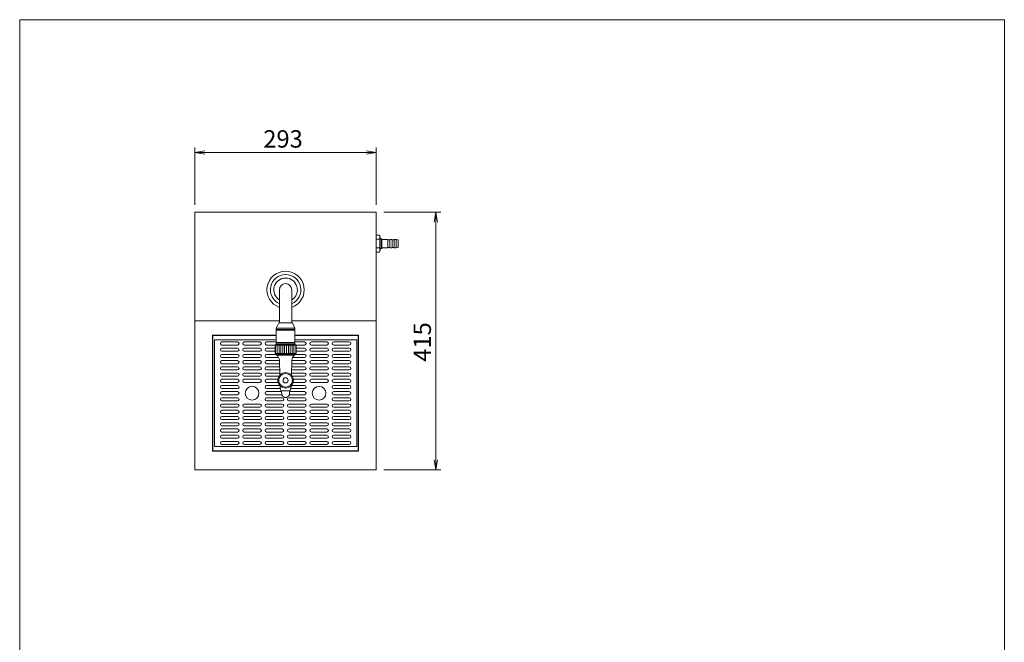
# Model space of a CAD drawing. Units: millimetres. Extents: x -67 to 1530, y -531 to 1750.
# Drawn here: x -67 to 1518, y 747 to 1750 of the extents above; entities that cross this region are included whole.
import ezdxf

# ---------------------------------------------------------------- set-up
doc = ezdxf.new("R2010")
doc.units = ezdxf.units.MM
doc.layers.get('0').update_dxf_attribs({"lineweight": 18})
for name, color, linetype, lineweight in [('AM_5', 51, 'Continuous', 18), ('図面枠', 111, 'Continuous', 15), ('弱線', 133, 'Continuous', 13)]:
    doc.layers.add(name, color=color, linetype=linetype, lineweight=lineweight)
doc.styles.get("Standard").update_dxf_attribs({"font": 'simplex.shx', "bigfont": 'bigfont.shx'})

# ---------------------------------------------------------------- blocks, each defined once
blk = doc.blocks.new('A$C6C86115F')
at = {"color": 0, "linetype": 'ByBlock', "lineweight": 9}
for p, q in [((2, 64.21), (0, 63.87)), ((2, 63.54), (0, 63.87)), ((0, 63.87), (2, 63.87)), ((34.51, 64.21), (36.51, 63.87)), ((34.51, 63.54), (36.51, 63.87)), ((36.51, 63.87), (34.51, 63.87)), ((48.17, 49.87), (48.51, 51.87)), ((48.84, 49.87), (48.51, 51.87)), ((48.51, 51.87), (48.51, 49.87)), ((48.17, 2), (48.51, 0)), ((48.84, 2), (48.51, 0)), ((48.51, 0), (48.51, 2))]:
    blk.add_line(p, q, dxfattribs=at)
at = {"layer": 'AM_5', "color": 4, "lineweight": 9}
for p, q in [((0, 53.37), (0, 64.87)), ((2, 63.87), (34.51, 63.87)), ((36.51, 53.37), (36.51, 64.87)), ((38.01, 51.87), (49.51, 51.87)), ((48.51, 49.87), (48.51, 2)), ((38.01, 0), (49.51, 0))]:
    blk.add_line(p, q, dxfattribs=at)
at = {"layer": '図面枠'}
for p, q in [((-35.27, 90.61), (162.93, 90.61)), ((-35.27, -194.48), (-35.27, 90.61)), ((162.93, 90.61), (162.93, -194.48))]:
    blk.add_line(p, q, dxfattribs=at)
at = {"layer": 'AM_5'}
blk.add_text('293', height=3.5, dxfattribs=at).set_placement((13.76, 64.87))
blk.add_text('415', height=3.5, rotation=90, dxfattribs=at).set_placement((47.51, 21.77))

msp = doc.modelspace()

# ---------------------------------------------------------------- linework, layer by layer
for p, q in [((507.1, 1440), (215, 1440)), ((215, 1440), (215, 1265)), ((507.1, 1265), (507.1, 1440)), ((215, 1025), (215, 1265)), ((215, 1265), (351, 1265)), ((215, 1265), (351, 1265)), ((346, 1253), (346, 1251)), ((371, 1265), (507.1, 1265)), ((371, 1265), (507.1, 1265)), ((376, 1251), (376, 1253)), ((507.1, 1265), (507.1, 1025)), ((346, 1242), (243.5, 1242)), ((243.5, 1242), (243.5, 1055)), ((346, 1251), (376, 1251)), ((346, 1250), (346, 1230)), ((376, 1250), (346, 1250)), ((346.8, 1251), (346.8, 1250)), ((375.3, 1250), (375.3, 1251)), ((376, 1230), (376, 1250)), ((478.5, 1242), (376, 1242)), ((478.5, 1055), (478.5, 1242)), ((346, 1234.5), (246.5, 1234.5)), ((246.5, 1234.5), (246.5, 1062.5)), ((344.8, 1226.5), (344, 1225.8)), ((344, 1225.8), (344, 1212.3)), ((377.3, 1226.5), (344.8, 1226.5)), ((346, 1230), (376, 1230)), ((346.8, 1230), (346.8, 1229)), ((375.3, 1229), (375.3, 1230)), ((475.5, 1234.5), (376, 1234.5)), ((378, 1225.8), (377.3, 1226.5)), ((378, 1212.3), (378, 1225.8)), ((475.5, 1062.5), (475.5, 1234.5)), ((344, 1212.3), (344.8, 1211.5)), ((344.8, 1211.5), (377.3, 1211.5)), ((346.9, 1209.7), (346.9, 1211.5)), ((346.9, 1209.7), (375.2, 1209.7)), ((375.2, 1211.5), (375.2, 1209.7)), ((377.3, 1211.5), (378, 1212.3)), ((351.5, 1177.4), (351.1, 1201.6)), ((370.9, 1201.6), (370.5, 1177.4)), ((353.6, 1152.9), (353.7, 1152.4)), ((353.7, 1152.4), (354.1, 1152.1)), ((354.1, 1152.1), (367.9, 1152.1)), ((354.1, 1152.1), (355.5, 1145)), ((366.5, 1145), (367.9, 1152.1)), ((367.9, 1152.1), (368.3, 1152.4)), ((368.3, 1152.4), (368.4, 1152.9)), ((246.5, 1062.5), (475.5, 1062.5)), ((243.5, 1055), (478.5, 1055)), ((507.1, 1025), (215, 1025))]:
    msp.add_line(p, q)
at = {"ltscale": 0.5}
for p, q in [((351, 1262), (351, 1315)), ((371, 1315), (371, 1262)), ((348.5, 1226.5), (348.5, 1227)), ((348.5, 1227), (373.5, 1227)), ((373.5, 1227), (373.5, 1226.5))]:
    msp.add_line(p, q, dxfattribs=at)
at = {"ltscale": 0.3}
for p, q in [((350, 1262), (346, 1253)), ((372, 1262), (350, 1262)), ((376, 1253), (372, 1262)), ((346, 1227), (346, 1229)), ((346, 1229), (376, 1229)), ((376, 1227), (346, 1227)), ((376, 1229), (376, 1227))]:
    msp.add_line(p, q, dxfattribs=at)
msp.add_circle((361, 1169.2), 12.5)
for centre, radius, start, end in [((361, 1315), 30, 289.4712, 250.5288), ((361, 1315), 24.5, 294.0895, 245.9105), ((361, 1315), 19, 301.7569, 238.2431), ((339.1, 1200.5), 12, 5.19, 49.9417), ((382.9, 1200.5), 12, 130.0583, 174.81), ((381.7, 1163.2), 30, 184.6118, 200), ((340.3, 1163.2), 30, 340, 355.3882), ((361, 1147.7), 6.13, 205.388, 334.612)]:
    msp.add_arc(centre, radius, start, end)
at = {"ltscale": 0.5}
msp.add_arc((361, 1315), 10, 0, 180, dxfattribs=at)
at = {"layer": '弱線'}
for p, q in [((512.2, 1403.2), (507.1, 1403.2)), ((512.2, 1396.3), (507.1, 1396.3)), ((513.2, 1399.7), (513.2, 1379)), ((513.2, 1397.3), (515.6, 1397.3)), ((515.6, 1397.3), (515.6, 1389.3)), ((516.2, 1396.3), (515.6, 1397.3)), ((516.2, 1396.3), (516.2, 1389.3)), ((516.2, 1395.8), (525.7, 1395.8)), ((525.7, 1395.8), (525.7, 1389.3)), ((525.7, 1395.3), (528.7, 1395.3)), ((528.7, 1395.8), (528.7, 1389.3)), ((528.7, 1395.8), (532.7, 1395.8)), ((532.7, 1395.8), (532.7, 1389.3)), ((532.7, 1395.3), (535.7, 1395.3)), ((535.7, 1395.8), (535.7, 1389.3)), ((535.7, 1395.8), (539.2, 1395.8)), ((539.2, 1395.8), (539.2, 1389.3)), ((542.2, 1395.3), (539.2, 1395.8)), ((542.2, 1395.3), (542.2, 1389.3)), ((512.2, 1382.4), (507.1, 1382.4)), ((513.2, 1381.3), (515.6, 1381.3)), ((515.6, 1389.3), (515.6, 1381.3)), ((516.2, 1382.3), (515.6, 1381.3)), ((516.2, 1389.3), (516.2, 1382.3)), ((516.2, 1382.8), (525.7, 1382.8)), ((525.7, 1389.3), (525.7, 1382.8)), ((525.7, 1383.3), (528.7, 1383.3)), ((528.7, 1389.3), (528.7, 1382.8)), ((528.7, 1382.8), (532.7, 1382.8)), ((532.7, 1389.3), (532.7, 1382.8)), ((532.7, 1383.3), (535.7, 1383.3)), ((535.7, 1389.3), (535.7, 1382.8)), ((535.7, 1382.8), (539.2, 1382.8)), ((539.2, 1389.3), (539.2, 1382.8)), ((542.2, 1383.3), (539.2, 1382.8)), ((542.2, 1389.3), (542.2, 1383.3)), ((512.2, 1375.5), (507.1, 1375.5)), ((376, 1253), (346, 1253)), ((346, 1241.5), (244, 1241.5)), ((244, 1241.5), (244, 1055.5)), ((478, 1241.5), (376, 1241.5)), ((478, 1055.5), (478, 1241.5)), ((283.5, 1231), (258.5, 1231)), ((258.5, 1226), (283.5, 1226)), ((283.5, 1221), (258.5, 1221)), ((319.5, 1231), (294.5, 1231)), ((294.5, 1226), (319.5, 1226)), ((319.5, 1221), (294.5, 1221)), ((346, 1231), (330.5, 1231)), ((330.5, 1226), (344.3, 1226)), ((344, 1221), (330.5, 1221)), ((391.5, 1231), (376, 1231)), ((377.8, 1226), (391.5, 1226)), ((391.5, 1221), (378, 1221)), ((427.5, 1231), (402.5, 1231)), ((402.5, 1226), (427.5, 1226)), ((427.5, 1221), (402.5, 1221)), ((463.5, 1231), (438.5, 1231)), ((438.5, 1226), (463.5, 1226)), ((463.5, 1221), (438.5, 1221)), ((258.5, 1216), (283.5, 1216)), ((283.5, 1211), (258.5, 1211)), ((258.5, 1206), (283.5, 1206)), ((294.5, 1216), (319.5, 1216)), ((319.5, 1211), (294.5, 1211)), ((294.5, 1206), (319.5, 1206)), ((330.5, 1216), (344, 1216)), ((346.9, 1211), (330.5, 1211)), ((330.5, 1206), (348.5, 1206)), ((373.5, 1206), (391.5, 1206)), ((391.5, 1211), (375.2, 1211)), ((378, 1216), (391.5, 1216)), ((402.5, 1216), (427.5, 1216)), ((427.5, 1211), (402.5, 1211)), ((402.5, 1206), (427.5, 1206)), ((438.5, 1216), (463.5, 1216)), ((463.5, 1211), (438.5, 1211)), ((438.5, 1206), (463.5, 1206)), ((283.5, 1201), (258.5, 1201)), ((258.5, 1196), (283.5, 1196)), ((283.5, 1191), (258.5, 1191)), ((319.5, 1201), (294.5, 1201)), ((294.5, 1196), (319.5, 1196)), ((319.5, 1191), (294.5, 1191)), ((349.9, 1201), (330.5, 1201)), ((330.5, 1196), (351.2, 1196)), ((351.3, 1191), (330.5, 1191)), ((391.5, 1191), (370.7, 1191)), ((370.8, 1196), (391.5, 1196)), ((391.5, 1201), (372.1, 1201)), ((427.5, 1201), (402.5, 1201)), ((402.5, 1196), (427.5, 1196)), ((427.5, 1191), (402.5, 1191)), ((463.5, 1201), (438.5, 1201)), ((438.5, 1196), (463.5, 1196)), ((463.5, 1191), (438.5, 1191)), ((258.5, 1186), (283.5, 1186)), ((283.5, 1181), (258.5, 1181)), ((258.5, 1176), (283.5, 1176)), ((294.5, 1186), (319.5, 1186)), ((319.5, 1181), (294.5, 1181)), ((294.5, 1176), (319.5, 1176)), ((330.5, 1186), (351.3, 1186)), ((351.4, 1181), (330.5, 1181)), ((330.5, 1176), (350.5, 1176)), ((391.5, 1181), (370.6, 1181)), ((370.7, 1186), (391.5, 1186)), ((371.5, 1176), (391.5, 1176)), ((402.5, 1186), (427.5, 1186)), ((427.5, 1181), (402.5, 1181)), ((402.5, 1176), (427.5, 1176)), ((438.5, 1186), (463.5, 1186)), ((463.5, 1181), (438.5, 1181)), ((438.5, 1176), (463.5, 1176)), ((283.5, 1171), (258.5, 1171)), ((258.5, 1166), (283.5, 1166)), ((283.5, 1161), (258.5, 1161)), ((319.5, 1171), (294.5, 1171)), ((294.5, 1166), (319.5, 1166)), ((348.6, 1171), (330.5, 1171)), ((330.5, 1166), (348.9, 1166)), ((351.6, 1161), (330.5, 1161)), ((391.5, 1161), (370.4, 1161)), ((373.1, 1166), (391.5, 1166)), ((391.5, 1171), (373.4, 1171)), ((427.5, 1171), (402.5, 1171)), ((402.5, 1166), (427.5, 1166)), ((463.5, 1171), (438.5, 1171)), ((438.5, 1166), (463.5, 1166)), ((463.5, 1161), (438.5, 1161)), ((258.5, 1156), (283.5, 1156)), ((283.5, 1151), (258.5, 1151)), ((258.5, 1146), (283.5, 1146)), ((330.5, 1156), (352.6, 1156)), ((354.3, 1151), (330.5, 1151)), ((330.5, 1146), (355.3, 1146)), ((366.7, 1146), (391.5, 1146)), ((391.5, 1151), (367.7, 1151)), ((369.4, 1156), (391.5, 1156)), ((438.5, 1156), (463.5, 1156)), ((463.5, 1151), (438.5, 1151)), ((438.5, 1146), (463.5, 1146)), ((283.5, 1141), (258.5, 1141)), ((258.5, 1136), (283.5, 1136)), ((283.5, 1131), (258.5, 1131)), ((258.5, 1126), (283.5, 1126)), ((319.5, 1131), (294.5, 1131)), ((294.5, 1126), (319.5, 1126)), ((355.5, 1141), (330.5, 1141)), ((330.5, 1136), (355.5, 1136)), ((355.5, 1131), (330.5, 1131)), ((330.5, 1126), (355.5, 1126)), ((391.5, 1141), (366.5, 1141)), ((366.5, 1136), (391.5, 1136)), ((391.5, 1131), (366.5, 1131)), ((366.5, 1126), (391.5, 1126)), ((427.5, 1131), (402.5, 1131)), ((402.5, 1126), (427.5, 1126)), ((463.5, 1141), (438.5, 1141)), ((438.5, 1136), (463.5, 1136)), ((463.5, 1131), (438.5, 1131)), ((438.5, 1126), (463.5, 1126)), ((283.5, 1121), (258.5, 1121)), ((258.5, 1116), (283.5, 1116)), ((283.5, 1111), (258.5, 1111)), ((319.5, 1121), (294.5, 1121)), ((294.5, 1116), (319.5, 1116)), ((319.5, 1111), (294.5, 1111)), ((355.5, 1121), (330.5, 1121)), ((330.5, 1116), (355.5, 1116)), ((355.5, 1111), (330.5, 1111)), ((391.5, 1121), (366.5, 1121)), ((366.5, 1116), (391.5, 1116)), ((391.5, 1111), (366.5, 1111)), ((427.5, 1121), (402.5, 1121)), ((402.5, 1116), (427.5, 1116)), ((427.5, 1111), (402.5, 1111)), ((463.5, 1121), (438.5, 1121)), ((438.5, 1116), (463.5, 1116)), ((463.5, 1111), (438.5, 1111)), ((258.5, 1106), (283.5, 1106)), ((283.5, 1101), (258.5, 1101)), ((258.5, 1096), (283.5, 1096)), ((294.5, 1106), (319.5, 1106)), ((319.5, 1101), (294.5, 1101)), ((294.5, 1096), (319.5, 1096)), ((330.5, 1106), (355.5, 1106)), ((355.5, 1101), (330.5, 1101)), ((330.5, 1096), (355.5, 1096)), ((366.5, 1106), (391.5, 1106)), ((391.5, 1101), (366.5, 1101)), ((366.5, 1096), (391.5, 1096)), ((402.5, 1106), (427.5, 1106)), ((427.5, 1101), (402.5, 1101)), ((402.5, 1096), (427.5, 1096)), ((438.5, 1106), (463.5, 1106)), ((463.5, 1101), (438.5, 1101)), ((438.5, 1096), (463.5, 1096)), ((283.5, 1091), (258.5, 1091)), ((258.5, 1086), (283.5, 1086)), ((283.5, 1081), (258.5, 1081)), ((319.5, 1091), (294.5, 1091)), ((294.5, 1086), (319.5, 1086)), ((319.5, 1081), (294.5, 1081)), ((355.5, 1091), (330.5, 1091)), ((330.5, 1086), (355.5, 1086)), ((355.5, 1081), (330.5, 1081)), ((391.5, 1091), (366.5, 1091)), ((366.5, 1086), (391.5, 1086)), ((391.5, 1081), (366.5, 1081)), ((427.5, 1091), (402.5, 1091)), ((402.5, 1086), (427.5, 1086)), ((427.5, 1081), (402.5, 1081)), ((463.5, 1091), (438.5, 1091)), ((438.5, 1086), (463.5, 1086)), ((463.5, 1081), (438.5, 1081)), ((258.5, 1076), (283.5, 1076)), ((283.5, 1071), (258.5, 1071)), ((258.5, 1066), (283.5, 1066)), ((294.5, 1076), (319.5, 1076)), ((319.5, 1071), (294.5, 1071)), ((294.5, 1066), (319.5, 1066)), ((330.5, 1076), (355.5, 1076)), ((355.5, 1071), (330.5, 1071)), ((330.5, 1066), (355.5, 1066)), ((366.5, 1076), (391.5, 1076)), ((391.5, 1071), (366.5, 1071)), ((366.5, 1066), (391.5, 1066)), ((402.5, 1076), (427.5, 1076)), ((427.5, 1071), (402.5, 1071)), ((402.5, 1066), (427.5, 1066)), ((438.5, 1076), (463.5, 1076)), ((463.5, 1071), (438.5, 1071)), ((438.5, 1066), (463.5, 1066)), ((244, 1055.5), (478, 1055.5))]:
    msp.add_line(p, q, dxfattribs=at)
at = {"layer": '弱線', "ltscale": 0.5}
for p, q in [((344, 1225.8), (378, 1225.8)), ((344.5, 1212.3), (344.5, 1225.8)), ((347.5, 1212.3), (347.5, 1225.8)), ((350.5, 1212.3), (350.5, 1225.8)), ((353.5, 1212.3), (353.5, 1225.8)), ((356.5, 1212.3), (356.5, 1225.8)), ((359.5, 1212.3), (359.5, 1225.8)), ((362.5, 1212.3), (362.5, 1225.8)), ((365.5, 1212.3), (365.5, 1225.8)), ((368.5, 1212.3), (368.5, 1225.8)), ((371.5, 1212.3), (371.5, 1225.8)), ((374.5, 1212.3), (374.5, 1225.8)), ((377.5, 1212.3), (377.5, 1225.8)), ((344, 1212.3), (378, 1212.3))]:
    msp.add_line(p, q, dxfattribs=at)
for radius in [11, 4.16]:
    msp.add_circle((361, 1169.2), radius, dxfattribs=at)
at = {"layer": '弱線'}
for centre in [(307, 1148.5), (415, 1148.5)]:
    msp.add_circle(centre, 11, dxfattribs=at)
for centre, radius, start, end in [((506.7, 1399.7), 6.5, 0, 32.2042), ((506.7, 1379), 6.5, 327.7958, 0), ((258.5, 1228.5), 2.5, 90, 270), ((258.5, 1218.5), 2.5, 90, 270), ((283.5, 1228.5), 2.5, 270, 90), ((283.5, 1218.5), 2.5, 270, 90), ((294.5, 1228.5), 2.5, 90, 270), ((294.5, 1218.5), 2.5, 90, 270), ((319.5, 1228.5), 2.5, 270, 90), ((319.5, 1218.5), 2.5, 270, 90), ((330.5, 1228.5), 2.5, 90, 270), ((330.5, 1218.5), 2.5, 90, 270), ((391.5, 1228.5), 2.5, 270, 90), ((391.5, 1218.5), 2.5, 270, 90), ((402.5, 1228.5), 2.5, 90, 270), ((402.5, 1218.5), 2.5, 90, 270), ((427.5, 1228.5), 2.5, 270, 90), ((427.5, 1218.5), 2.5, 270, 90), ((438.5, 1228.5), 2.5, 90, 270), ((438.5, 1218.5), 2.5, 90, 270), ((463.5, 1228.5), 2.5, 270, 90), ((463.5, 1218.5), 2.5, 270, 90), ((258.5, 1208.5), 2.5, 90, 270), ((283.5, 1208.5), 2.5, 270, 90), ((294.5, 1208.5), 2.5, 90, 270), ((319.5, 1208.5), 2.5, 270, 90), ((330.5, 1208.5), 2.5, 90, 270), ((391.5, 1208.5), 2.5, 270, 90), ((402.5, 1208.5), 2.5, 90, 270), ((427.5, 1208.5), 2.5, 270, 90), ((438.5, 1208.5), 2.5, 90, 270), ((463.5, 1208.5), 2.5, 270, 90), ((258.5, 1198.5), 2.5, 90, 270), ((258.5, 1188.5), 2.5, 90, 270), ((283.5, 1198.5), 2.5, 270, 90), ((283.5, 1188.5), 2.5, 270, 90), ((294.5, 1198.5), 2.5, 90, 270), ((294.5, 1188.5), 2.5, 90, 270), ((319.5, 1198.5), 2.5, 270, 90), ((319.5, 1188.5), 2.5, 270, 90), ((330.5, 1198.5), 2.5, 90, 270), ((330.5, 1188.5), 2.5, 90, 270), ((391.5, 1198.5), 2.5, 270, 90), ((391.5, 1188.5), 2.5, 270, 90), ((402.5, 1198.5), 2.5, 90, 270), ((402.5, 1188.5), 2.5, 90, 270), ((427.5, 1198.5), 2.5, 270, 90), ((427.5, 1188.5), 2.5, 270, 90), ((438.5, 1198.5), 2.5, 90, 270), ((438.5, 1188.5), 2.5, 90, 270), ((463.5, 1198.5), 2.5, 270, 90), ((463.5, 1188.5), 2.5, 270, 90), ((258.5, 1178.5), 2.5, 90, 270), ((283.5, 1178.5), 2.5, 270, 90), ((294.5, 1178.5), 2.5, 90, 270), ((319.5, 1178.5), 2.5, 270, 90), ((330.5, 1178.5), 2.5, 90, 270), ((391.5, 1178.5), 2.5, 270, 90), ((402.5, 1178.5), 2.5, 90, 270), ((427.5, 1178.5), 2.5, 270, 90), ((438.5, 1178.5), 2.5, 90, 270), ((463.5, 1178.5), 2.5, 270, 90), ((258.5, 1168.5), 2.5, 90, 270), ((258.5, 1158.5), 2.5, 90, 270), ((283.5, 1168.5), 2.5, 270, 90), ((283.5, 1158.5), 2.5, 270, 90), ((294.5, 1168.5), 2.5, 90, 270), ((319.5, 1168.5), 2.5, 270, 90), ((330.5, 1168.5), 2.5, 90, 270), ((330.5, 1158.5), 2.5, 90, 270), ((391.5, 1168.5), 2.5, 270, 90), ((391.5, 1158.5), 2.5, 270, 90), ((402.5, 1168.5), 2.5, 90, 270), ((427.5, 1168.5), 2.5, 270, 90), ((438.5, 1168.5), 2.5, 90, 270), ((438.5, 1158.5), 2.5, 90, 270), ((463.5, 1168.5), 2.5, 270, 90), ((463.5, 1158.5), 2.5, 270, 90), ((258.5, 1148.5), 2.5, 90, 270), ((283.5, 1148.5), 2.5, 270, 90), ((330.5, 1148.5), 2.5, 90, 270), ((391.5, 1148.5), 2.5, 270, 90), ((438.5, 1148.5), 2.5, 90, 270), ((463.5, 1148.5), 2.5, 270, 90), ((258.5, 1138.5), 2.5, 90, 270), ((258.5, 1128.5), 2.5, 90, 270), ((283.5, 1138.5), 2.5, 270, 90), ((283.5, 1128.5), 2.5, 270, 90), ((294.5, 1128.5), 2.5, 90, 270), ((319.5, 1128.5), 2.5, 270, 90), ((330.5, 1138.5), 2.5, 90, 270), ((330.5, 1128.5), 2.5, 90, 270), ((355.5, 1138.5), 2.5, 270, 90), ((355.5, 1128.5), 2.5, 270, 90), ((366.5, 1138.5), 2.5, 90, 270), ((366.5, 1128.5), 2.5, 90, 270), ((391.5, 1138.5), 2.5, 270, 90), ((391.5, 1128.5), 2.5, 270, 90), ((402.5, 1128.5), 2.5, 90, 270), ((427.5, 1128.5), 2.5, 270, 90), ((438.5, 1138.5), 2.5, 90, 270), ((438.5, 1128.5), 2.5, 90, 270), ((463.5, 1138.5), 2.5, 270, 90), ((463.5, 1128.5), 2.5, 270, 90), ((258.5, 1118.5), 2.5, 90, 270), ((258.5, 1108.5), 2.5, 90, 270), ((283.5, 1118.5), 2.5, 270, 90), ((283.5, 1108.5), 2.5, 270, 90), ((294.5, 1118.5), 2.5, 90, 270), ((294.5, 1108.5), 2.5, 90, 270), ((319.5, 1118.5), 2.5, 270, 90), ((319.5, 1108.5), 2.5, 270, 90), ((330.5, 1118.5), 2.5, 90, 270), ((330.5, 1108.5), 2.5, 90, 270), ((355.5, 1118.5), 2.5, 270, 90), ((355.5, 1108.5), 2.5, 270, 90), ((366.5, 1118.5), 2.5, 90, 270), ((366.5, 1108.5), 2.5, 90, 270), ((391.5, 1118.5), 2.5, 270, 90), ((391.5, 1108.5), 2.5, 270, 90), ((402.5, 1118.5), 2.5, 90, 270), ((402.5, 1108.5), 2.5, 90, 270), ((427.5, 1118.5), 2.5, 270, 90), ((427.5, 1108.5), 2.5, 270, 90), ((438.5, 1118.5), 2.5, 90, 270), ((438.5, 1108.5), 2.5, 90, 270), ((463.5, 1118.5), 2.5, 270, 90), ((463.5, 1108.5), 2.5, 270, 90), ((258.5, 1098.5), 2.5, 90, 270), ((283.5, 1098.5), 2.5, 270, 90), ((294.5, 1098.5), 2.5, 90, 270), ((319.5, 1098.5), 2.5, 270, 90), ((330.5, 1098.5), 2.5, 90, 270), ((355.5, 1098.5), 2.5, 270, 90), ((366.5, 1098.5), 2.5, 90, 270), ((391.5, 1098.5), 2.5, 270, 90), ((402.5, 1098.5), 2.5, 90, 270), ((427.5, 1098.5), 2.5, 270, 90), ((438.5, 1098.5), 2.5, 90, 270), ((463.5, 1098.5), 2.5, 270, 90), ((258.5, 1088.5), 2.5, 90, 270), ((258.5, 1078.5), 2.5, 90, 270), ((283.5, 1088.5), 2.5, 270, 90), ((283.5, 1078.5), 2.5, 270, 90), ((294.5, 1088.5), 2.5, 90, 270), ((294.5, 1078.5), 2.5, 90, 270), ((319.5, 1088.5), 2.5, 270, 90), ((319.5, 1078.5), 2.5, 270, 90), ((330.5, 1088.5), 2.5, 90, 270), ((330.5, 1078.5), 2.5, 90, 270), ((355.5, 1088.5), 2.5, 270, 90), ((355.5, 1078.5), 2.5, 270, 90), ((366.5, 1088.5), 2.5, 90, 270), ((366.5, 1078.5), 2.5, 90, 270), ((391.5, 1088.5), 2.5, 270, 90), ((391.5, 1078.5), 2.5, 270, 90), ((402.5, 1088.5), 2.5, 90, 270), ((402.5, 1078.5), 2.5, 90, 270), ((427.5, 1088.5), 2.5, 270, 90), ((427.5, 1078.5), 2.5, 270, 90), ((438.5, 1088.5), 2.5, 90, 270), ((438.5, 1078.5), 2.5, 90, 270), ((463.5, 1088.5), 2.5, 270, 90), ((463.5, 1078.5), 2.5, 270, 90), ((258.5, 1068.5), 2.5, 90, 270), ((283.5, 1068.5), 2.5, 270, 90), ((294.5, 1068.5), 2.5, 90, 270), ((319.5, 1068.5), 2.5, 270, 90), ((330.5, 1068.5), 2.5, 90, 270), ((355.5, 1068.5), 2.5, 270, 90), ((366.5, 1068.5), 2.5, 90, 270), ((391.5, 1068.5), 2.5, 270, 90), ((402.5, 1068.5), 2.5, 90, 270), ((427.5, 1068.5), 2.5, 270, 90), ((438.5, 1068.5), 2.5, 90, 270), ((463.5, 1068.5), 2.5, 270, 90)]:
    msp.add_arc(centre, radius, start, end, dxfattribs=at)
for points in [[(512.2, 1396.3), (512.9, 1397.4), (513, 1398.6), (513, 1400.8), (512.9, 1402.1), (512.2, 1403.2)], [(512.2, 1382.4), (512.9, 1384.6), (513, 1387.2), (513, 1391.5), (512.9, 1394.1), (512.2, 1396.3)], [(512.2, 1375.5), (512.9, 1376.6), (513, 1377.9), (513, 1380.1), (512.9, 1381.3), (512.2, 1382.4)]]:
    msp.add_open_spline(points, degree=3, knots=[21.661806, 21.661806, 21.661806, 21.661806, 28.248074, 28.248074, 34.834341, 34.834341, 34.834341, 34.834341], dxfattribs=at)

# ---------------------------------------------------------------- block references
at = {"xscale": 8, "yscale": 8, "zscale": 8}
msp.add_blockref('A$C6C86115F', (215, 1025), dxfattribs=at)

doc.saveas('drawing.dxf')
